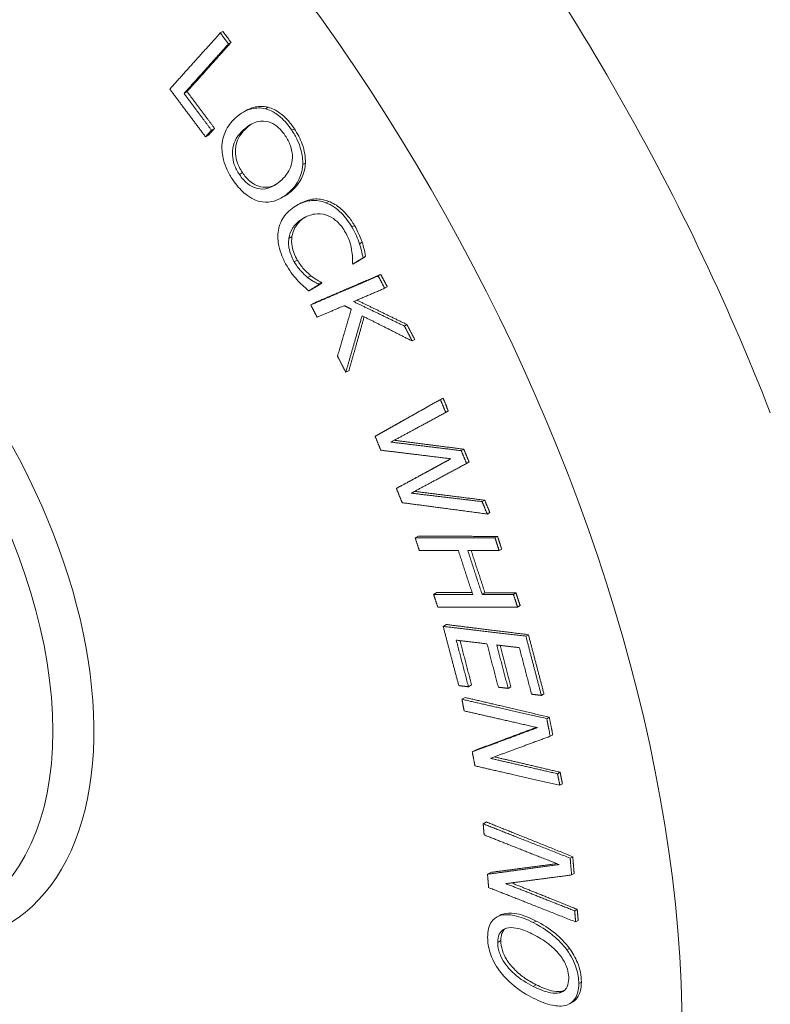
# Paper-space layout 'Layout1' of a CAD drawing. Units: inches. Extents: x 1 to 17.4, y 0.6 to 11.
# Drawn here: x 15 to 15.3, y 6.2 to 6.6 of the extents above; entities that cross this region are included whole.
import ezdxf

# ---------------------------------------------------------------- set-up
doc = ezdxf.new("R2010")
doc.units = ezdxf.units.IN
doc.header["$MEASUREMENT"] = 0
doc.layers.add('Viewport3ForCustomObjects_0', color=7, linetype='Continuous')
doc.layers.add('Visible (ANSI)', color=7, linetype='Continuous', lineweight=18)
doc.layers.add('Visible Narrow (ANSI)', color=7, linetype='Continuous', lineweight=18)

# ---------------------------------------------------------------- blocks, each defined once
blk = doc.blocks.new('CustomObjectsInViewport3_0')
at = {"layer": 'Visible (ANSI)'}
for p, q in [((-10003.8316, -10003.6046), (-10003.8281, -10003.6025)), ((-10003.8203, -10003.6197), (-10003.8168, -10003.6177)), ((-10003.8816, -10003.688), (-10003.8773, -10003.6855)), ((-10003.8, -10003.7138), (-10003.7961, -10003.7116)), ((-10003.7693, -10003.7091), (-10003.7657, -10003.707)), ((-10003.852, -10003.7477), (-10003.8476, -10003.7452)), ((-10003.8438, -10003.7386), (-10003.8395, -10003.7361)), ((-10003.718, -10003.7859), (-10003.7144, -10003.7838)), ((-10003.7471, -10003.8317), (-10003.743, -10003.8293)), ((-10003.7265, -10003.8423), (-10003.7225, -10003.84)), ((-10003.6397, -10003.895), (-10003.6362, -10003.8929)), ((-10003.6488, -10003.923), (-10003.6451, -10003.9208)), ((-10003.635, -10003.9145), (-10003.6314, -10003.9125)), ((-10003.7113, -10003.9414), (-10003.707, -10003.939)), ((-10003.6966, -10003.9504), (-10003.6924, -10003.948)), ((-10003.614, -10003.9393), (-10003.6105, -10003.9372)), ((-10003.7095, -10003.9599), (-10003.7052, -10003.9574)), ((-10003.6959, -10003.9516), (-10003.6917, -10003.9492)), ((-10003.6052, -10003.9563), (-10003.6016, -10003.9542)), ((-10003.707, -10003.9793), (-10003.7027, -10003.9768)), ((-10003.578, -10004.0084), (-10003.5745, -10004.0063)), ((-10003.5673, -10004.0289), (-10003.5637, -10004.0269)), ((-10003.6587, -10004.072), (-10003.6543, -10004.0695)), ((-10003.5283, -10004.1096), (-10003.5247, -10004.1075)), ((-10003.521, -10004.1274), (-10003.5175, -10004.1253)), ((-10003.6183, -10004.1603), (-10003.6139, -10004.1578)), ((-10003.4996, -10004.18), (-10003.4961, -10004.178)), ((-10003.4924, -10004.1977), (-10003.4889, -10004.1956)), ((-10003.589, -10004.2321), (-10003.5846, -10004.2296)), ((-10003.4709, -10004.2502), (-10003.4673, -10004.2482)), ((-10003.4639, -10004.2673), (-10003.4603, -10004.2653)), ((-10003.5631, -10004.3002), (-10003.5587, -10004.2977)), ((-10003.4531, -10004.3002), (-10003.4496, -10004.2982)), ((-10003.4475, -10004.3177), (-10003.4439, -10004.3157)), ((-10003.5377, -10004.378), (-10003.5333, -10004.3754)), ((-10003.4709, -10004.378), (-10003.467, -10004.3757)), ((-10003.4278, -10004.378), (-10003.4243, -10004.3759)), ((-10003.4221, -10004.3954), (-10003.4185, -10004.3934)), ((-10003.5245, -10004.4221), (-10003.5201, -10004.4195)), ((-10003.4106, -10004.4355), (-10003.4071, -10004.4335)), ((-10003.4897, -10004.5052), (-10003.4854, -10004.5027)), ((-10003.4351, -10004.5074), (-10003.4312, -10004.5052)), ((-10003.3893, -10004.5171), (-10003.3857, -10004.515)), ((-10003.4987, -10004.5225), (-10003.4943, -10004.52)), ((-10003.3818, -10004.5492), (-10003.3783, -10004.5472)), ((-10003.3771, -10004.5734), (-10003.3736, -10004.5714)), ((-10003.4845, -10004.595), (-10003.4801, -10004.5925)), ((-10003.367, -10004.625), (-10003.3634, -10004.623)), ((-10003.3638, -10004.641), (-10003.3603, -10004.6389)), ((-10003.4694, -10004.694), (-10003.465, -10004.6915)), ((-10003.3496, -10004.7413), (-10003.346, -10004.7393)), ((-10003.4635, -10004.7635), (-10003.4591, -10004.7609)), ((-10003.3476, -10004.7645), (-10003.3441, -10004.7624)), ((-10003.3434, -10004.8139), (-10003.3399, -10004.8118)), ((-10003.451, -10004.8226), (-10003.4467, -10004.8201)), ((-10003.3421, -10004.8291), (-10003.3385, -10004.8271)), ((-10003.354, -10004.8678), (-10003.3504, -10004.8657)), ((-10003.3503, -10004.9419), (-10003.3467, -10004.9398))]:
    blk.add_line(p, q, dxfattribs=at)
at = {"layer": 'Visible (ANSI)', "extrusion": (0, 0, -1)}
for centre, major_axis, start_param, end_param in [((-10003.7675, -10003.9513), (0.9651, -1.6716), 3.926991, 5.497787), ((-10004.4477, -10004.344), (0.2725, -0.472), 3.926991, 10.210176), ((-10004.4194, -10004.3277), (-0.2925, 0.5066), 5.497787, 10.210176)]:
    blk.add_ellipse(centre, major_axis=major_axis, ratio=0.57735, start_param=start_param, end_param=end_param, dxfattribs=at)
at = {"layer": 'Visible (ANSI)'}
for centre in [(-10003.7744, -10003.9552), (-10004.2611, -10004.2362)]:
    blk.add_ellipse(centre, major_axis=(-0.97, 1.6801), ratio=0.57735, start_param=4.451715, end_param=4.973063, dxfattribs=at)
for points, knots in [([(-10003.5202, -10006.0058), (-10003.6592, -10006.0185), (-10003.7998, -10006.0021), (-10004.0999, -10005.918), (-10004.2585, -10005.8411), (-10004.5718, -10005.6334), (-10004.7255, -10005.4988), (-10005.0056, -10005.1913), (-10005.1322, -10005.0187), (-10005.3479, -10004.6527), (-10005.4374, -10004.4595), (-10005.5715, -10004.0672), (-10005.616, -10003.8681), (-10005.6516, -10003.4791), (-10005.6424, -10003.2891), (-10005.5651, -10002.9666), (-10005.5075, -10002.8295), (-10005.4232, -10002.7099)], [5.758461, 5.758461, 5.758461, 5.758461, 6.031335, 6.031335, 6.357197, 6.357197, 6.706443, 6.706443, 7.052944, 7.052944, 7.396861, 7.396861, 7.742936, 7.742936, 8.092429, 8.092429, 8.378706, 8.378706, 8.378706, 8.378706]), ([(-10003.8089, -10003.7201), (-10003.7999, -10003.7126), (-10003.7927, -10003.7101), (-10003.7824, -10003.7077), (-10003.7761, -10003.7075), (-10003.7693, -10003.7091)], [-0.1256096, -0.1256096, -0.1256096, -0.1256096, -0.0714744, -0.0714744, 0, 0, 0, 0]), ([(-10003.7961, -10003.7116), (-10003.7927, -10003.7096), (-10003.7892, -10003.7081), (-10003.78, -10003.7057), (-10003.7733, -10003.7051), (-10003.7657, -10003.707)], [0.043487, 0.043487, 0.043487, 0.043487, 0.0900796, 0.0900796, 0.1572946, 0.1572946, 0.1572946, 0.1572946]), ([(-10003.7693, -10003.7091), (-10003.7658, -10003.71), (-10003.7623, -10003.7114), (-10003.7553, -10003.7154), (-10003.7518, -10003.7178), (-10003.7428, -10003.7257), (-10003.7377, -10003.7318), (-10003.7332, -10003.7386)], [-0.1353014, -0.1353014, -0.1353014, -0.1353014, -0.098637, -0.098637, -0.0627, -0.0627, 0, 0, 0, 0]), ([(-10003.7657, -10003.707), (-10003.7603, -10003.7084), (-10003.7548, -10003.7111), (-10003.7458, -10003.7177), (-10003.7424, -10003.7208), (-10003.7357, -10003.7281), (-10003.7326, -10003.7322), (-10003.7296, -10003.7366)], [0, 0, 0, 0, 0.0576834, 0.0576834, 0.0956078, 0.0956078, 0.1355307, 0.1355307, 0.1355307, 0.1355307]), ([(-10003.8293, -10003.7597), (-10003.8288, -10003.7507), (-10003.8262, -10003.7435), (-10003.8198, -10003.7309), (-10003.8146, -10003.725), (-10003.8089, -10003.7201)], [-0.1545915, -0.1545915, -0.1545915, -0.1545915, -0.0901706, -0.0901706, 0, 0, 0, 0]), ([(-10003.7679, -10003.7265), (-10003.774, -10003.7253), (-10003.7793, -10003.7265), (-10003.7883, -10003.7295), (-10003.7934, -10003.7328), (-10003.7979, -10003.7366)], [-0.1144588, -0.1144588, -0.1144588, -0.1144588, -0.0708136, -0.0708136, 0, 0, 0, 0]), ([(-10003.7421, -10003.7462), (-10003.7443, -10003.743), (-10003.7466, -10003.74), (-10003.7521, -10003.7342), (-10003.7547, -10003.7323), (-10003.7603, -10003.7286), (-10003.7642, -10003.7272), (-10003.7679, -10003.7265)], [-0.07619092, -0.07619092, -0.07619092, -0.07619092, -0.05934751, -0.05934751, -0.03968493, -0.03968493, 0, 0, 0, 0]), ([(-10003.7979, -10003.7366), (-10003.8016, -10003.7396), (-10003.805, -10003.7432), (-10003.8103, -10003.7509), (-10003.8123, -10003.7549), (-10003.815, -10003.7647), (-10003.8151, -10003.7695), (-10003.8146, -10003.7774), (-10003.8138, -10003.7816), (-10003.8106, -10003.7907), (-10003.8082, -10003.7953), (-10003.8053, -10003.7996)], [-0.1695053, -0.1695053, -0.1695053, -0.1695053, -0.1358472, -0.1358472, -0.1077111, -0.1077111, -0.0751007, -0.0751007, -0.0395704, -0.0395704, 0, 0, 0, 0]), ([(-10003.794, -10003.7343), (-10003.7994, -10003.7389), (-10003.8046, -10003.7448), (-10003.8102, -10003.7583), (-10003.8108, -10003.7636), (-10003.8107, -10003.7723), (-10003.8101, -10003.7768), (-10003.8078, -10003.7841), (-10003.8068, -10003.7867), (-10003.8042, -10003.792), (-10003.8027, -10003.7946), (-10003.801, -10003.7971)], [0, 0, 0, 0, 0.0866561, 0.0866561, 0.1557074, 0.1557074, 0.2242887, 0.2242887, 0.2633015, 0.2633015, 0.3043489, 0.3043489, 0.3043489, 0.3043489]), ([(-10003.7332, -10003.7386), (-10003.7303, -10003.743), (-10003.7277, -10003.7475), (-10003.7234, -10003.7567), (-10003.7217, -10003.7611), (-10003.7186, -10003.7728), (-10003.7177, -10003.7795), (-10003.718, -10003.7859)], [-0.1355597, -0.1355597, -0.1355597, -0.1355597, -0.0961321, -0.0961321, -0.0585056, -0.0585056, 0, 0, 0, 0]), ([(-10003.7296, -10003.7366), (-10003.7252, -10003.7433), (-10003.7214, -10003.7504), (-10003.7172, -10003.7623), (-10003.716, -10003.7668), (-10003.7145, -10003.7756), (-10003.7142, -10003.7798), (-10003.7144, -10003.7838)], [0, 0, 0, 0, 0.0617643, 0.0617643, 0.0983487, 0.0983487, 0.1349663, 0.1349663, 0.1349663, 0.1349663]), ([(-10003.7325, -10003.7795), (-10003.7321, -10003.7765), (-10003.7322, -10003.7733), (-10003.7329, -10003.7676), (-10003.7335, -10003.7643), (-10003.7367, -10003.7553), (-10003.7392, -10003.7506), (-10003.7421, -10003.7462)], [-0.1228241, -0.1228241, -0.1228241, -0.1228241, -0.0745247, -0.0745247, -0.0408345, -0.0408345, 0, 0, 0, 0]), ([(-10003.8143, -10003.8071), (-10003.8172, -10003.8027), (-10003.8199, -10003.7981), (-10003.8242, -10003.7887), (-10003.8259, -10003.7842), (-10003.829, -10003.7726), (-10003.8296, -10003.766), (-10003.8293, -10003.7597)], [-0.1359249, -0.1359249, -0.1359249, -0.1359249, -0.0954927, -0.0954927, -0.0573894, -0.0573894, 0, 0, 0, 0]), ([(-10003.7494, -10003.8091), (-10003.7425, -10003.8033), (-10003.7388, -10003.7977), (-10003.7345, -10003.789), (-10003.733, -10003.7845), (-10003.7325, -10003.7795)], [-0.1053207, -0.1053207, -0.1053207, -0.1053207, -0.0473996, -0.0473996, 0, 0, 0, 0]), ([(-10003.718, -10003.7859), (-10003.7185, -10003.7954), (-10003.7214, -10003.8026), (-10003.7274, -10003.8147), (-10003.7327, -10003.8207), (-10003.7384, -10003.8255)], [-0.1470476, -0.1470476, -0.1470476, -0.1470476, -0.0905339, -0.0905339, 0, 0, 0, 0]), ([(-10003.7144, -10003.7838), (-10003.7147, -10003.7909), (-10003.7164, -10003.7972), (-10003.7213, -10003.8084), (-10003.7257, -10003.8158), (-10003.7345, -10003.8233)], [0, 0, 0, 0, 0.0654262, 0.0654262, 0.1322788, 0.1322788, 0.1322788, 0.1322788]), ([(-10003.8053, -10003.7996), (-10003.8036, -10003.8021), (-10003.8018, -10003.8045), (-10003.798, -10003.8087), (-10003.7961, -10003.8106), (-10003.7904, -10003.815), (-10003.7868, -10003.817), (-10003.7796, -10003.8193), (-10003.7748, -10003.8203), (-10003.7616, -10003.8179), (-10003.755, -10003.8138), (-10003.7494, -10003.8091)], [-0.3148711, -0.3148711, -0.3148711, -0.3148711, -0.2710503, -0.2710503, -0.2295014, -0.2295014, -0.1571502, -0.1571502, -0.0871722, -0.0871722, 0, 0, 0, 0]), ([(-10003.801, -10003.7971), (-10003.7981, -10003.8014), (-10003.7949, -10003.8053), (-10003.788, -10003.8113), (-10003.7846, -10003.8134), (-10003.7781, -10003.8162), (-10003.774, -10003.8173), (-10003.765, -10003.8172), (-10003.761, -10003.8161), (-10003.7568, -10003.8143), (-10003.7561, -10003.8139), (-10003.7554, -10003.8136)], [0, 0, 0, 0, 0.0398182, 0.0398182, 0.075343, 0.075343, 0.1078212, 0.1078212, 0.1362292, 0.1362292, 0.1414842, 0.1414842, 0.1414842, 0.1414842]), ([(-10003.778, -10003.8366), (-10003.7815, -10003.8357), (-10003.785, -10003.8343), (-10003.7928, -10003.83), (-10003.7961, -10003.8274), (-10003.8044, -10003.8202), (-10003.8096, -10003.814), (-10003.8143, -10003.8071)], [-0.1146187, -0.1146187, -0.1146187, -0.1146187, -0.0911198, -0.0911198, -0.0637659, -0.0637659, 0, 0, 0, 0]), ([(-10003.7384, -10003.8255), (-10003.7437, -10003.83), (-10003.7513, -10003.8351), (-10003.7663, -10003.8381), (-10003.772, -10003.8381), (-10003.778, -10003.8366)], [-0.1793227, -0.1793227, -0.1793227, -0.1793227, -0.0630328, -0.0630328, 0, 0, 0, 0]), ([(-10003.7279, -10003.8431), (-10003.718, -10003.8371), (-10003.7104, -10003.8359), (-10003.6996, -10003.8351), (-10003.6929, -10003.836), (-10003.686, -10003.8387)], [-0.1239304, -0.1239304, -0.1239304, -0.1239304, -0.0722217, -0.0722217, 0, 0, 0, 0]), ([(-10003.7225, -10003.84), (-10003.7167, -10003.8367), (-10003.71, -10003.8341), (-10003.6971, -10003.833), (-10003.6901, -10003.8336), (-10003.6823, -10003.8366)], [0.006433, 0.006433, 0.006433, 0.006433, 0.0889333, 0.0889333, 0.1560227, 0.1560227, 0.1560227, 0.1560227]), ([(-10003.686, -10003.8387), (-10003.6823, -10003.8401), (-10003.6786, -10003.842), (-10003.6715, -10003.8467), (-10003.668, -10003.8496), (-10003.6593, -10003.8583), (-10003.6545, -10003.8648), (-10003.6504, -10003.8718)], [-0.1367379, -0.1367379, -0.1367379, -0.1367379, -0.0990957, -0.0990957, -0.0622901, -0.0622901, 0, 0, 0, 0]), ([(-10003.6823, -10003.8366), (-10003.6766, -10003.8388), (-10003.671, -10003.8421), (-10003.662, -10003.8498), (-10003.6588, -10003.8531), (-10003.6524, -10003.8609), (-10003.6495, -10003.8653), (-10003.6468, -10003.8698)], [0, 0, 0, 0, 0.0594462, 0.0594462, 0.0972956, 0.0972956, 0.1370735, 0.1370735, 0.1370735, 0.1370735]), ([(-10003.7519, -10003.879), (-10003.7515, -10003.8753), (-10003.7507, -10003.8718), (-10003.748, -10003.8644), (-10003.7462, -10003.8611), (-10003.7403, -10003.8522), (-10003.7343, -10003.8471), (-10003.7279, -10003.8431)], [-0.1448856, -0.1448856, -0.1448856, -0.1448856, -0.1213904, -0.1213904, -0.0911771, -0.0911771, 0, 0, 0, 0]), ([(-10003.6853, -10003.8555), (-10003.6914, -10003.8534), (-10003.697, -10003.8535), (-10003.7073, -10003.8549), (-10003.7128, -10003.8572), (-10003.7178, -10003.8603)], [-0.120453, -0.120453, -0.120453, -0.120453, -0.0710275, -0.0710275, 0, 0, 0, 0]), ([(-10003.7178, -10003.8603), (-10003.7262, -10003.8653), (-10003.73, -10003.8704), (-10003.7344, -10003.8777), (-10003.7363, -10003.8823), (-10003.7371, -10003.8876)], [-0.09575832, -0.09575832, -0.09575832, -0.09575832, -0.05198935, -0.05198935, 0, 0, 0, 0]), ([(-10003.7147, -10003.8585), (-10003.7194, -10003.8615), (-10003.7239, -10003.8653), (-10003.7284, -10003.8721), (-10003.7317, -10003.8773), (-10003.7329, -10003.8852)], [0.00417588, 0.00417588, 0.00417588, 0.00417588, 0.07146676, 0.07146676, 0.09706181, 0.09706181, 0.09706181, 0.09706181]), ([(-10003.6603, -10003.8775), (-10003.662, -10003.8747), (-10003.6638, -10003.872), (-10003.6683, -10003.8666), (-10003.6707, -10003.8644), (-10003.6768, -10003.8594), (-10003.681, -10003.857), (-10003.6853, -10003.8555)], [-0.08405288, -0.08405288, -0.08405288, -0.08405288, -0.06565001, -0.06565001, -0.04440179, -0.04440179, 0, 0, 0, 0]), ([(-10003.7397, -10003.9259), (-10003.7424, -10003.9214), (-10003.7447, -10003.9167), (-10003.7485, -10003.9073), (-10003.75, -10003.9027), (-10003.7524, -10003.8913), (-10003.7526, -10003.885), (-10003.7519, -10003.879)], [-0.1348462, -0.1348462, -0.1348462, -0.1348462, -0.0947166, -0.0947166, -0.0565452, -0.0565452, 0, 0, 0, 0]), ([(-10003.6507, -10003.9033), (-10003.6516, -10003.8974), (-10003.6532, -10003.8927), (-10003.6554, -10003.8866), (-10003.6577, -10003.8819), (-10003.6603, -10003.8775)], [-0.05117518, -0.05117518, -0.05117518, -0.05117518, -0.03843421, -0.03843421, 0, 0, 0, 0]), ([(-10003.6504, -10003.8718), (-10003.6468, -10003.8778), (-10003.6449, -10003.8821), (-10003.6425, -10003.8876), (-10003.641, -10003.8913), (-10003.6397, -10003.895)], [-0.04611917, -0.04611917, -0.04611917, -0.04611917, -0.03049468, -0.03049468, 0, 0, 0, 0]), ([(-10003.6468, -10003.8698), (-10003.6445, -10003.8737), (-10003.6424, -10003.8778), (-10003.6398, -10003.8836), (-10003.6379, -10003.8878), (-10003.6362, -10003.8929)], [0, 0, 0, 0, 0.03469893, 0.03469893, 0.04869515, 0.04869515, 0.04869515, 0.04869515]), ([(-10003.7371, -10003.8876), (-10003.7376, -10003.8904), (-10003.7377, -10003.8934), (-10003.7373, -10003.8987), (-10003.7369, -10003.9019), (-10003.7344, -10003.9108), (-10003.7324, -10003.9154), (-10003.7298, -10003.9199)], [-0.1272638, -0.1272638, -0.1272638, -0.1272638, -0.0738193, -0.0738193, -0.039518, -0.039518, 0, 0, 0, 0]), ([(-10003.7329, -10003.8852), (-10003.7335, -10003.8894), (-10003.7335, -10003.8939), (-10003.732, -10003.9018), (-10003.7311, -10003.9051), (-10003.7287, -10003.9114), (-10003.7272, -10003.9144), (-10003.7255, -10003.9174)], [0, 0, 0, 0, 0.04093094, 0.04093094, 0.0670291, 0.0670291, 0.09318626, 0.09318626, 0.09318626, 0.09318626]), ([(-10003.6362, -10003.8929), (-10003.6352, -10003.8961), (-10003.6343, -10003.8993), (-10003.6331, -10003.9043), (-10003.6323, -10003.9078), (-10003.6314, -10003.9125)], [0, 0, 0, 0, 0.02631844, 0.02631844, 0.04211714, 0.04211714, 0.04211714, 0.04211714]), ([(-10003.6496, -10003.9216), (-10003.6495, -10003.9191), (-10003.6495, -10003.9166), (-10003.6496, -10003.9106), (-10003.6501, -10003.9069), (-10003.6507, -10003.9033)], [-0.0531638, -0.0531638, -0.0531638, -0.0531638, -0.03033256, -0.03033256, 0, 0, 0, 0]), ([(-10003.6397, -10003.895), (-10003.6384, -10003.8992), (-10003.6375, -10003.9027), (-10003.6363, -10003.9079), (-10003.6356, -10003.9112), (-10003.635, -10003.9145)], [-0.04262048, -0.04262048, -0.04262048, -0.04262048, -0.0279507, -0.0279507, 0, 0, 0, 0]), ([(-10003.7298, -10003.9199), (-10003.7257, -10003.9268), (-10003.7222, -10003.9308), (-10003.7177, -10003.9357), (-10003.7146, -10003.9388), (-10003.7113, -10003.9414)], [-0.05245415, -0.05245415, -0.05245415, -0.05245415, -0.03522675, -0.03522675, 0, 0, 0, 0]), ([(-10003.7255, -10003.9174), (-10003.7228, -10003.9219), (-10003.7198, -10003.9261), (-10003.7152, -10003.9313), (-10003.7116, -10003.9353), (-10003.707, -10003.939)], [0, 0, 0, 0, 0.03977408, 0.03977408, 0.05474867, 0.05474867, 0.05474867, 0.05474867]), ([(-10003.7242, -10003.9464), (-10003.7269, -10003.9436), (-10003.7295, -10003.9407), (-10003.7345, -10003.9343), (-10003.7372, -10003.9301), (-10003.7397, -10003.9259)], [-0.07227827, -0.07227827, -0.07227827, -0.07227827, -0.03683582, -0.03683582, 0, 0, 0, 0]), ([(-10003.7095, -10003.9599), (-10003.7119, -10003.9579), (-10003.7143, -10003.9558), (-10003.7192, -10003.9516), (-10003.7218, -10003.949), (-10003.7242, -10003.9464)], [-0.05314813, -0.05314813, -0.05314813, -0.05314813, -0.02749231, -0.02749231, 0, 0, 0, 0]), ([(-10003.7113, -10003.9414), (-10003.7068, -10003.9448), (-10003.704, -10003.9465), (-10003.7009, -10003.9482), (-10003.6986, -10003.9495), (-10003.6966, -10003.9504)], [-0.03153011, -0.03153011, -0.03153011, -0.03153011, -0.02037774, -0.02037774, 0, 0, 0, 0]), ([(-10003.707, -10003.939), (-10003.7043, -10003.9411), (-10003.7015, -10003.943), (-10003.6979, -10003.9451), (-10003.6949, -10003.9468), (-10003.6924, -10003.948)], [0, 0, 0, 0, 0.02897887, 0.02897887, 0.03709473, 0.03709473, 0.03709473, 0.03709473]), ([(-10003.4426, -10004.8183), (-10003.4376, -10004.8166), (-10003.432, -10004.8165), (-10003.4186, -10004.8185), (-10003.4092, -10004.8213), (-10003.3965, -10004.8279)], [0, 0, 0, 0, 0.063726, 0.063726, 0.1435163, 0.1435163, 0.1435163, 0.1435163]), ([(-10003.4633, -10004.8504), (-10003.4633, -10004.846), (-10003.4629, -10004.8419), (-10003.461, -10004.8346), (-10003.4597, -10004.8315), (-10003.455, -10004.8249), (-10003.4513, -10004.8223), (-10003.4469, -10004.8207)], [-0.1359249, -0.1359249, -0.1359249, -0.1359249, -0.0954927, -0.0954927, -0.0573894, -0.0573894, 0, 0, 0, 0]), ([(-10003.4469, -10004.8207), (-10003.4404, -10004.8186), (-10003.4331, -10004.8191), (-10003.4184, -10004.822), (-10003.4093, -10004.8256), (-10003.4005, -10004.8301)], [-0.1545915, -0.1545915, -0.1545915, -0.1545915, -0.0901706, -0.0901706, 0, 0, 0, 0]), ([(-10003.4005, -10004.8301), (-10003.3866, -10004.8372), (-10003.3779, -10004.8439), (-10003.3661, -10004.8538), (-10003.3597, -10004.8603), (-10003.354, -10004.8678)], [-0.1256096, -0.1256096, -0.1256096, -0.1256096, -0.0714744, -0.0714744, 0, 0, 0, 0]), ([(-10003.3965, -10004.8279), (-10003.3877, -10004.8324), (-10003.3785, -10004.8381), (-10003.3637, -10004.8504), (-10003.3567, -10004.8572), (-10003.3504, -10004.8657)], [0, 0, 0, 0, 0.0900796, 0.0900796, 0.1572946, 0.1572946, 0.1572946, 0.1572946]), ([(-10003.4005, -10004.8464), (-10003.4061, -10004.8435), (-10003.4119, -10004.841), (-10003.4222, -10004.8378), (-10003.4268, -10004.8369), (-10003.436, -10004.837), (-10003.4393, -10004.8383), (-10003.444, -10004.8412), (-10003.4459, -10004.8433), (-10003.4488, -10004.8493), (-10003.4494, -10004.8531), (-10003.4494, -10004.8574)], [-0.1695053, -0.1695053, -0.1695053, -0.1695053, -0.1358472, -0.1358472, -0.1077111, -0.1077111, -0.0751007, -0.0751007, -0.0395704, -0.0395704, 0, 0, 0, 0]), ([(-10003.4389, -10004.8384), (-10003.4403, -10004.8395), (-10003.4414, -10004.8408), (-10003.4433, -10004.844), (-10003.4439, -10004.8459), (-10003.4449, -10004.8501), (-10003.4451, -10004.8524), (-10003.4451, -10004.8549)], [0.185998, 0.185998, 0.185998, 0.185998, 0.2242887, 0.2242887, 0.2633015, 0.2633015, 0.3043489, 0.3043489, 0.3043489, 0.3043489]), ([(-10003.4468, -10004.8966), (-10003.4497, -10004.8926), (-10003.4523, -10004.8886), (-10003.4572, -10004.8793), (-10003.4587, -10004.8751), (-10003.4622, -10004.8644), (-10003.4633, -10004.8572), (-10003.4633, -10004.8504)], [-0.1146187, -0.1146187, -0.1146187, -0.1146187, -0.0911198, -0.0911198, -0.0637659, -0.0637659, 0, 0, 0, 0]), ([(-10003.4494, -10004.8574), (-10003.4494, -10004.8599), (-10003.4492, -10004.8624), (-10003.4483, -10004.8676), (-10003.4476, -10004.8702), (-10003.4449, -10004.8773), (-10003.4426, -10004.8816), (-10003.4371, -10004.8898), (-10003.433, -10004.895), (-10003.4183, -10004.908), (-10003.4091, -10004.9136), (-10003.4005, -10004.9179)], [-0.3148711, -0.3148711, -0.3148711, -0.3148711, -0.2710503, -0.2710503, -0.2295014, -0.2295014, -0.1571502, -0.1571502, -0.0871722, -0.0871722, 0, 0, 0, 0]), ([(-10003.4451, -10004.8549), (-10003.4451, -10004.8592), (-10003.4445, -10004.8637), (-10003.4416, -10004.8726), (-10003.4397, -10004.8767), (-10003.4351, -10004.8843), (-10003.4318, -10004.8889), (-10003.4227, -10004.8983), (-10003.4181, -10004.9021), (-10003.4079, -10004.9094), (-10003.4021, -10004.9128), (-10003.3965, -10004.9156)], [0, 0, 0, 0, 0.0398182, 0.0398182, 0.075343, 0.075343, 0.1078212, 0.1078212, 0.1362292, 0.1362292, 0.1702877, 0.1702877, 0.1702877, 0.1702877]), ([(-10003.3641, -10004.8745), (-10003.3694, -10004.8678), (-10003.3754, -10004.8627), (-10003.3863, -10004.8542), (-10003.3935, -10004.8499), (-10003.4005, -10004.8464)], [-0.1144588, -0.1144588, -0.1144588, -0.1144588, -0.0708136, -0.0708136, 0, 0, 0, 0]), ([(-10003.354, -10004.8678), (-10003.3512, -10004.8717), (-10003.3486, -10004.8758), (-10003.3442, -10004.8842), (-10003.3425, -10004.8885), (-10003.3387, -10004.9002), (-10003.3378, -10004.9073), (-10003.3377, -10004.914)], [-0.1353014, -0.1353014, -0.1353014, -0.1353014, -0.098637, -0.098637, -0.0627, -0.0627, 0, 0, 0, 0]), ([(-10003.3504, -10004.8657), (-10003.346, -10004.8718), (-10003.3423, -10004.8783), (-10003.3378, -10004.8896), (-10003.3364, -10004.894), (-10003.3346, -10004.9031), (-10003.3342, -10004.9076), (-10003.3342, -10004.9119)], [0, 0, 0, 0, 0.0576834, 0.0576834, 0.0956078, 0.0956078, 0.1355307, 0.1355307, 0.1355307, 0.1355307]), ([(-10003.3516, -10004.907), (-10003.3516, -10004.9038), (-10003.3519, -10004.9005), (-10003.3536, -10004.8931), (-10003.3548, -10004.8899), (-10003.358, -10004.8829), (-10003.3609, -10004.8785), (-10003.3641, -10004.8745)], [-0.07619092, -0.07619092, -0.07619092, -0.07619092, -0.05934751, -0.05934751, -0.03968493, -0.03968493, 0, 0, 0, 0]), ([(-10003.4004, -10004.9341), (-10003.4086, -10004.93), (-10003.4195, -10004.9236), (-10003.4363, -10004.909), (-10003.4419, -10004.9032), (-10003.4468, -10004.8966)], [-0.1793227, -0.1793227, -0.1793227, -0.1793227, -0.0630328, -0.0630328, 0, 0, 0, 0]), ([(-10003.3641, -10004.9268), (-10003.3618, -10004.9262), (-10003.3597, -10004.9253), (-10003.3566, -10004.9228), (-10003.3551, -10004.9212), (-10003.3523, -10004.9153), (-10003.3516, -10004.9113), (-10003.3516, -10004.907)], [-0.1228241, -0.1228241, -0.1228241, -0.1228241, -0.0745247, -0.0745247, -0.0408345, -0.0408345, 0, 0, 0, 0]), ([(-10003.4005, -10004.9179), (-10003.3898, -10004.9234), (-10003.3823, -10004.9256), (-10003.3724, -10004.9275), (-10003.3679, -10004.9277), (-10003.3641, -10004.9268)], [-0.1053207, -0.1053207, -0.1053207, -0.1053207, -0.0473996, -0.0473996, 0, 0, 0, 0]), ([(-10003.3965, -10004.9156), (-10003.3895, -10004.9192), (-10003.3823, -10004.9223), (-10003.3713, -10004.9249), (-10003.3655, -10004.9259), (-10003.3604, -10004.9246)], [0, 0, 0, 0, 0.0712235, 0.0712235, 0.1156083, 0.1156083, 0.1156083, 0.1156083]), ([(-10003.3377, -10004.914), (-10003.3377, -10004.9182), (-10003.3382, -10004.9223), (-10003.34, -10004.9294), (-10003.3413, -10004.9325), (-10003.3459, -10004.9392), (-10003.3495, -10004.942), (-10003.354, -10004.9436)], [-0.1355597, -0.1355597, -0.1355597, -0.1355597, -0.0961321, -0.0961321, -0.0585056, -0.0585056, 0, 0, 0, 0]), ([(-10003.3342, -10004.9119), (-10003.3342, -10004.9186), (-10003.3352, -10004.9245), (-10003.3389, -10004.9324), (-10003.3407, -10004.9349), (-10003.344, -10004.9381), (-10003.3453, -10004.939), (-10003.3467, -10004.9398)], [0, 0, 0, 0, 0.0617643, 0.0617643, 0.0983487, 0.0983487, 0.1183128, 0.1183128, 0.1183128, 0.1183128]), ([(-10003.354, -10004.9436), (-10003.3608, -10004.9458), (-10003.3684, -10004.945), (-10003.3823, -10004.9423), (-10003.3915, -10004.9386), (-10003.4004, -10004.9341)], [-0.1470476, -0.1470476, -0.1470476, -0.1470476, -0.0905339, -0.0905339, 0, 0, 0, 0])]:
    blk.add_open_spline(points, degree=3, knots=knots, dxfattribs=at)
for points, weights in [([(-10003.9012, -10003.682), (-10003.8684, -10003.6455), (-10003.8316, -10003.6046)], [1.11804454625, 1.05910576395, 1]), ([(-10003.8316, -10003.6046), (-10003.826, -10003.6122), (-10003.8203, -10003.6197)], [1.00289199778, 1.00296788037, 1.00300162547]), ([(-10003.8281, -10003.6025), (-10003.8224, -10003.6101), (-10003.8168, -10003.6177)], [1.00289199778, 1.00296788037, 1.00300162547]), ([(-10003.8203, -10003.6197), (-10003.8525, -10003.6556), (-10003.8816, -10003.688)], [1, 1.05210432216, 1.10415168727]), ([(-10003.8168, -10003.6177), (-10003.8486, -10003.6533), (-10003.8773, -10003.6855)], [1, 1.05210432216, 1.10415168727]), ([(-10003.852, -10003.7477), (-10003.8766, -10003.7149), (-10003.9012, -10003.682)], [1.014215211, 1.01480481394, 1.01438629013]), ([(-10003.8816, -10003.688), (-10003.8627, -10003.7133), (-10003.8438, -10003.7386)], [1.01107061684, 1.01120933968, 1.01076988875]), ([(-10003.8773, -10003.6855), (-10003.8584, -10003.7108), (-10003.8395, -10003.7361)], [1.01107061684, 1.01120933968, 1.01076988875]), ([(-10003.8438, -10003.7386), (-10003.8479, -10003.7432), (-10003.852, -10003.7477)], [1, 1.00690813566, 1.0138126722]), ([(-10003.8395, -10003.7361), (-10003.8436, -10003.7407), (-10003.8476, -10003.7452)], [1, 1.00690813566, 1.0138126722]), ([(-10003.6488, -10003.923), (-10003.6492, -10003.9223), (-10003.6496, -10003.9216)], [1.000258915, 1.00026939597, 1.00027958702]), ([(-10003.635, -10003.9145), (-10003.642, -10003.9188), (-10003.6488, -10003.923)], [1, 1.00854839834, 1.01709098807]), ([(-10003.6314, -10003.9125), (-10003.6383, -10003.9167), (-10003.6451, -10003.9208)], [1, 1.00854839834, 1.01709098807]), ([(-10003.707, -10003.9793), (-10003.6632, -10003.9604), (-10003.614, -10003.9393)], [1.11722659703, 1.05871765904, 1]), ([(-10003.7027, -10003.9768), (-10003.6592, -10003.9581), (-10003.6105, -10003.9372)], [1.11722659703, 1.05871765904, 1]), ([(-10003.6924, -10003.948), (-10003.692, -10003.9486), (-10003.6917, -10003.9492)], [1.00027344418, 1.00026283631, 1.00025195249]), ([(-10003.614, -10003.9393), (-10003.6096, -10003.9478), (-10003.6052, -10003.9563)], [1.0031307346, 1.00322626961, 1.00327966893]), ([(-10003.6105, -10003.9372), (-10003.6061, -10003.9457), (-10003.6016, -10003.9542)], [1.0031307346, 1.00322626961, 1.00327966893]), ([(-10003.6959, -10003.9516), (-10003.7028, -10003.9558), (-10003.7095, -10003.9599)], [1, 1.00914837836, 1.01828952657]), ([(-10003.6917, -10003.9492), (-10003.6985, -10003.9533), (-10003.7052, -10003.9574)], [1, 1.00914837836, 1.01828952657]), ([(-10003.6966, -10003.9504), (-10003.6962, -10003.951), (-10003.6959, -10003.9516)], [1.00027344418, 1.00026283631, 1.00025195249]), ([(-10003.6052, -10003.9563), (-10003.6271, -10003.9657), (-10003.6479, -10003.9747)], [1, 1.02569458969, 1.05136713025]), ([(-10003.6479, -10003.9747), (-10003.6139, -10003.9911), (-10003.578, -10004.0084)], [1.0319816676, 1.01640592449, 1]), ([(-10003.6434, -10003.9727), (-10003.6098, -10003.9891), (-10003.5745, -10004.0063)], [1.03168693895, 1.01625074481, 1]), ([(-10003.6982, -10003.9963), (-10003.7026, -10003.9878), (-10003.707, -10003.9793)], [1.00368706058, 1.00361991111, 1.00349978076]), ([(-10003.661, -10003.9803), (-10003.6801, -10003.9885), (-10003.6982, -10003.9963)], [1, 1.02377738161, 1.04753454787]), ([(-10003.6701, -10004.0501), (-10003.6609, -10004.0185), (-10003.6511, -10003.9851)], [1.03507449658, 1.01795819573, 1]), ([(-10003.6511, -10003.9851), (-10003.6561, -10003.9827), (-10003.661, -10003.9803)], [1, 1.00229612078, 1.00457392013]), ([(-10003.6363, -10003.9942), (-10003.6479, -10004.0344), (-10003.6587, -10004.072)], [1, 1.02100539707, 1.04080193283]), ([(-10003.6334, -10003.9957), (-10003.6442, -10004.0337), (-10003.6543, -10004.0695)], [1.00191216324, 1.0219076394, 1.04080193283]), ([(-10003.5673, -10004.0289), (-10003.6027, -10004.0111), (-10003.6363, -10003.9942)], [1, 1.01610995731, 1.03141231808]), ([(-10003.578, -10004.0084), (-10003.5726, -10004.0186), (-10003.5673, -10004.0289)], [1.00396419212, 1.00387236492, 1.00371889768]), ([(-10003.5745, -10004.0063), (-10003.5691, -10004.0166), (-10003.5637, -10004.0269)], [1.00396419212, 1.00387236493, 1.00371889768]), ([(-10003.6587, -10004.072), (-10003.6644, -10004.061), (-10003.6701, -10004.0501)], [1.0044127645, 1.00463118494, 1.00476135784]), ([(-10003.6183, -10004.1603), (-10003.5759, -10004.1364), (-10003.5283, -10004.1096)], [1.10303584887, 1.0520608223, 1]), ([(-10003.6139, -10004.1578), (-10003.5719, -10004.1341), (-10003.5247, -10004.1075)], [1.10303584887, 1.0520608223, 1]), ([(-10003.5283, -10004.1096), (-10003.5247, -10004.1185), (-10003.521, -10004.1274)], [1.00284557769, 1.00303956759, 1.0031898236]), ([(-10003.5247, -10004.1075), (-10003.5211, -10004.1164), (-10003.5175, -10004.1253)], [1.00284557769, 1.00303956759, 1.0031898236]), ([(-10003.521, -10004.1274), (-10003.5606, -10004.1487), (-10003.5965, -10004.1682)], [1, 1.04235879277, 1.08398992181]), ([(-10003.6105, -10004.1794), (-10003.6144, -10004.1699), (-10003.6183, -10004.1603)], [1.00371251137, 1.00362510687, 1.00347424254]), ([(-10003.592, -10004.1657), (-10003.5463, -10004.1716), (-10003.4961, -10004.178)], [1.07925892553, 1.04007573172, 1]), ([(-10003.5139, -10004.1912), (-10003.5645, -10004.185), (-10003.6105, -10004.1794)], [1, 1.04115733638, 1.0814079204]), ([(-10003.5965, -10004.1682), (-10003.5504, -10004.1738), (-10003.4996, -10004.18)], [1.07946936933, 1.04018335372, 1]), ([(-10003.4961, -10004.178), (-10003.4925, -10004.1868), (-10003.4889, -10004.1956)], [1.00292808562, 1.00294886894, 1.0029263537]), ([(-10003.589, -10004.2321), (-10003.5532, -10004.2126), (-10003.5139, -10004.1912)], [1.08110154207, 1.04101238533, 1]), ([(-10003.5846, -10004.2296), (-10003.5509, -10004.2113), (-10003.5141, -10004.1912)], [1.08110154207, 1.04293426445, 1.00393015581]), ([(-10003.4996, -10004.18), (-10003.496, -10004.1889), (-10003.4924, -10004.1977)], [1.00292808562, 1.00294886894, 1.0029263537]), ([(-10003.4924, -10004.1977), (-10003.5323, -10004.2191), (-10003.5686, -10004.2386)], [1, 1.04054222774, 1.0801679982]), ([(-10003.581, -10004.2517), (-10003.585, -10004.2419), (-10003.589, -10004.2321)], [1.00344957838, 1.00360616938, 1.00369613092]), ([(-10003.5686, -10004.2386), (-10003.5221, -10004.2441), (-10003.4709, -10004.2502)], [1.08510941703, 1.0429172717, 1]), ([(-10003.5641, -10004.2361), (-10003.518, -10004.2419), (-10003.4673, -10004.2482)], [1.08485905793, 1.04278994402, 1]), ([(-10003.4639, -10004.2673), (-10003.5258, -10004.259), (-10003.581, -10004.2517)], [1, 1.05222637373, 1.10338975521]), ([(-10003.4709, -10004.2502), (-10003.4674, -10004.2588), (-10003.4639, -10004.2673)], [1.00291678924, 1.00277087499, 1.00258464541]), ([(-10003.4673, -10004.2482), (-10003.4638, -10004.2567), (-10003.4603, -10004.2653)], [1.00291678924, 1.00277087499, 1.00258464541]), ([(-10003.5574, -10004.3177), (-10003.5602, -10004.309), (-10003.5631, -10004.3002)], [1.00295954402, 1.00286849191, 1.00272452379]), ([(-10003.5631, -10004.3002), (-10003.5112, -10004.3002), (-10003.4531, -10004.3002)], [1.11643339708, 1.0583410263, 1]), ([(-10003.5587, -10004.2977), (-10003.5073, -10004.2979), (-10003.4496, -10004.2982)], [1.11643339708, 1.0583410263, 1]), ([(-10003.4531, -10004.3002), (-10003.4503, -10004.309), (-10003.4475, -10004.3177)], [1.00243526182, 1.00254976985, 1.00262218656]), ([(-10003.4496, -10004.2982), (-10003.4468, -10004.3069), (-10003.4439, -10004.3157)], [1.00243526182, 1.00254976985, 1.00262218656]), ([(-10003.5036, -10004.3177), (-10003.5313, -10004.3177), (-10003.5574, -10004.3177)], [1, 1.02894395637, 1.05784742894]), ([(-10003.4839, -10004.378), (-10003.4938, -10004.3479), (-10003.5036, -10004.3177)], [1.00893141743, 1.00921231419, 1.00893141743]), ([(-10003.4475, -10004.3177), (-10003.4695, -10004.3177), (-10003.4906, -10004.3177)], [1, 1.02163545025, 1.04324955654]), ([(-10003.4906, -10004.3177), (-10003.4808, -10004.3479), (-10003.4709, -10004.378)], [1.00881324884, 1.00908666076, 1.00881324884]), ([(-10003.486, -10004.3177), (-10003.4765, -10004.3467), (-10003.467, -10004.3757)], [1.00883281382, 1.00907650072, 1.00881324884]), ([(-10003.532, -10004.3954), (-10003.5349, -10004.3867), (-10003.5377, -10004.378)], [1.00257416988, 1.00271811641, 1.00280915487]), ([(-10003.5377, -10004.378), (-10003.5116, -10004.378), (-10003.4839, -10004.378)], [1.05784742896, 1.02894395639, 1]), ([(-10003.5333, -10004.3754), (-10003.5096, -10004.3755), (-10003.4847, -10004.3756)], [1.05784742896, 1.03137988321, 1.00487838988]), ([(-10003.4709, -10004.378), (-10003.4498, -10004.378), (-10003.4278, -10004.378)], [1.04324955656, 1.02163545026, 1]), ([(-10003.467, -10004.3757), (-10003.4461, -10004.3758), (-10003.4243, -10004.3759)], [1.04324955656, 1.02163545026, 1]), ([(-10003.4278, -10004.378), (-10003.4249, -10004.3867), (-10003.4221, -10004.3954)], [1.00250246824, 1.00243006017, 1.00231556582]), ([(-10003.4243, -10004.3759), (-10003.4214, -10004.3847), (-10003.4185, -10004.3934)], [1.00250246824, 1.00243006017, 1.00231556582]), ([(-10003.4221, -10004.3954), (-10003.4802, -10004.3954), (-10003.532, -10004.3954)], [1, 1.05834102633, 1.11643339714]), ([(-10003.5031, -10004.5036), (-10003.5139, -10004.4629), (-10003.5245, -10004.4221)], [1.01055551861, 1.01119647926, 1.01066369775]), ([(-10003.5245, -10004.4221), (-10003.4708, -10004.4284), (-10003.4106, -10004.4355)], [1.11746950212, 1.05883294355, 1]), ([(-10003.5201, -10004.4195), (-10003.4668, -10004.4261), (-10003.4071, -10004.4335)], [1.11746950212, 1.05883294355, 1]), ([(-10003.4106, -10004.4355), (-10003.4, -10004.4763), (-10003.3893, -10004.5171)], [1.00952186212, 1.0099452214, 1.00943588958]), ([(-10003.4071, -10004.4335), (-10003.3964, -10004.4743), (-10003.3857, -10004.515)], [1.00952186212, 1.0099452214, 1.00943588958]), ([(-10003.4642, -10004.4461), (-10003.4858, -10004.4435), (-10003.5065, -10004.4411)], [1, 1.02182498483, 1.04363498735]), ([(-10003.5065, -10004.4411), (-10003.4981, -10004.4731), (-10003.4897, -10004.5052)], [1.00831556471, 1.00853105568, 1.00804213982]), ([(-10003.5014, -10004.4417), (-10003.4934, -10004.4722), (-10003.4854, -10004.5027)], [1.00833464908, 1.00850756054, 1.00804213982]), ([(-10003.4485, -10004.5059), (-10003.4564, -10004.476), (-10003.4642, -10004.4461)], [1.00723107651, 1.00760789406, 1.00742385733]), ([(-10003.4196, -10004.4514), (-10003.4354, -10004.4495), (-10003.4508, -10004.4477)], [1, 1.0152286693, 1.03045036205]), ([(-10003.4508, -10004.4477), (-10003.4429, -10004.4776), (-10003.4351, -10004.5074)], [1.00732516649, 1.007504303, 1.00713751685]), ([(-10003.4461, -10004.4482), (-10003.4387, -10004.4767), (-10003.4312, -10004.5052)], [1.00734066681, 1.00748722234, 1.00713751685]), ([(-10003.4027, -10004.5155), (-10003.4112, -10004.4834), (-10003.4196, -10004.4514)], [1.00739407698, 1.00780441952, 1.0076235678]), ([(-10003.4897, -10004.5052), (-10003.4965, -10004.5044), (-10003.5031, -10004.5036)], [1, 1.00690569283, 1.01380775433]), ([(-10003.4351, -10004.5074), (-10003.4419, -10004.5066), (-10003.4485, -10004.5059)], [1, 1.00655585431, 1.01310893364]), ([(-10003.3893, -10004.5171), (-10003.396, -10004.5163), (-10003.4027, -10004.5155)], [1, 1.0062618637, 1.01252103564]), ([(-10003.4956, -10004.5385), (-10003.4972, -10004.5305), (-10003.4987, -10004.5225)], [1.00182592393, 1.00173978652, 1.00160769351]), ([(-10003.4987, -10004.5225), (-10003.4436, -10004.5351), (-10003.3818, -10004.5492)], [1.11650438576, 1.05837474452, 1]), ([(-10003.4943, -10004.52), (-10003.4396, -10004.5328), (-10003.3783, -10004.5472)], [1.11650438576, 1.05837474452, 1]), ([(-10003.3948, -10004.5615), (-10003.4477, -10004.5494), (-10003.4956, -10004.5385)], [1, 1.05099302602, 1.10186371581]), ([(-10003.3818, -10004.5492), (-10003.3795, -10004.5613), (-10003.3771, -10004.5734)], [1.00217457442, 1.00233384549, 1.00240918046]), ([(-10003.3783, -10004.5472), (-10003.3759, -10004.5593), (-10003.3736, -10004.5714)], [1.00217457441, 1.00233384549, 1.00240918046]), ([(-10003.4845, -10004.595), (-10003.4419, -10004.5791), (-10003.3948, -10004.5615)], [1.07268305125, 1.03725372684, 1]), ([(-10003.4801, -10004.5925), (-10003.4401, -10004.5776), (-10003.3961, -10004.5612)], [1.07268305125, 1.03905837304, 1.00379041632]), ([(-10003.3771, -10004.5734), (-10003.4202, -10004.5893), (-10003.4595, -10004.6038)], [1, 1.03322583452, 1.0649780187]), ([(-10003.4807, -10004.6142), (-10003.4826, -10004.6046), (-10003.4845, -10004.595)], [1.00171470309, 1.00187362405, 1.00196603381]), ([(-10003.4595, -10004.6038), (-10003.4153, -10004.614), (-10003.367, -10004.625)], [1.09128963505, 1.04569318361, 1]), ([(-10003.4539, -10004.6018), (-10003.4106, -10004.6119), (-10003.3634, -10004.623)], [1.08971226599, 1.0449028404, 1]), ([(-10003.3638, -10004.641), (-10003.4256, -10004.6268), (-10003.4807, -10004.6142)], [1, 1.05837474454, 1.1165043858]), ([(-10003.367, -10004.625), (-10003.3654, -10004.633), (-10003.3638, -10004.641)], [1.00145768256, 1.0013891769, 1.00128411776]), ([(-10003.3634, -10004.623), (-10003.3619, -10004.6309), (-10003.3603, -10004.6389)], [1.00145768256, 1.0013891769, 1.00128411776]), ([(-10003.4681, -10004.7093), (-10003.4688, -10004.7017), (-10003.4694, -10004.694)], [1.00090944428, 1.00082338567, 1.0006914135]), ([(-10003.4694, -10004.694), (-10003.4129, -10004.7163), (-10003.3496, -10004.7413)], [1.11650438576, 1.05837474452, 1]), ([(-10003.465, -10004.6915), (-10003.4089, -10004.714), (-10003.346, -10004.7393)], [1.11650438576, 1.05837474452, 1]), ([(-10003.3648, -10004.7501), (-10003.419, -10004.7287), (-10003.4681, -10004.7093)], [1, 1.05099302602, 1.10186371581]), ([(-10003.4591, -10004.7609), (-10003.4156, -10004.7552), (-10003.3679, -10004.7489)], [1.07268305125, 1.03950840114, 1.00473416499]), ([(-10003.3496, -10004.7413), (-10003.3486, -10004.7529), (-10003.3476, -10004.7645)], [1.0009345663, 1.0010936403, 1.00116888206]), ([(-10003.346, -10004.7393), (-10003.3451, -10004.7508), (-10003.3441, -10004.7624)], [1.0009345663, 1.0010936403, 1.00116888206]), ([(-10003.4635, -10004.7635), (-10003.4166, -10004.7571), (-10003.3648, -10004.7501)], [1.07268305125, 1.03725372684, 1]), ([(-10003.4619, -10004.7818), (-10003.4627, -10004.7727), (-10003.4635, -10004.7635)], [1.00058660588, 1.00074534787, 1.00083765357]), ([(-10003.3476, -10004.7645), (-10003.395, -10004.7707), (-10003.4383, -10004.7764)], [1, 1.03322583452, 1.0649780187]), ([(-10003.4305, -10004.7754), (-10003.3871, -10004.7928), (-10003.3399, -10004.8118)], [1.0875735497, 1.0438312796, 1]), ([(-10003.3421, -10004.8291), (-10003.4054, -10004.8041), (-10003.4619, -10004.7818)], [1, 1.05837474454, 1.1165043858]), ([(-10003.4383, -10004.7764), (-10003.393, -10004.7943), (-10003.3434, -10004.8139)], [1.09128963505, 1.04569318361, 1]), ([(-10003.3434, -10004.8139), (-10003.3427, -10004.8215), (-10003.3421, -10004.8291)], [1.00062107951, 1.00055263108, 1.00044765971]), ([(-10003.3399, -10004.8118), (-10003.3392, -10004.8194), (-10003.3385, -10004.8271)], [1.00062107951, 1.00055263108, 1.00044765971])]:
    blk.add_rational_spline(points, weights, degree=2, dxfattribs=at)
for points in [[(-10003.7881, -10003.7299), (-10003.7903, -10003.7313), (-10003.7922, -10003.7328), (-10003.794, -10003.7343)], [(-10003.7345, -10003.8233), (-10003.7372, -10003.8255), (-10003.74, -10003.8276), (-10003.743, -10003.8293)], [(-10003.4467, -10004.8201), (-10003.4454, -10004.8194), (-10003.444, -10004.8188), (-10003.4426, -10004.8183)], [(-10003.3604, -10004.9246), (-10003.3595, -10004.9244), (-10003.3587, -10004.9242), (-10003.3579, -10004.9239)]]:
    blk.add_open_spline(points, degree=3, dxfattribs=at)
at = {"layer": 'Visible Narrow (ANSI)'}
for p, q in [((-10003.7979, -10003.7366), (-10003.794, -10003.7343)), ((-10003.7332, -10003.7386), (-10003.7296, -10003.7366)), ((-10003.8053, -10003.7996), (-10003.801, -10003.7971)), ((-10003.7384, -10003.8255), (-10003.7345, -10003.8233)), ((-10003.686, -10003.8387), (-10003.6823, -10003.8366)), ((-10003.7178, -10003.8603), (-10003.7156, -10003.859)), ((-10003.6504, -10003.8718), (-10003.6468, -10003.8698)), ((-10003.7371, -10003.8876), (-10003.7329, -10003.8852)), ((-10003.7298, -10003.9199), (-10003.7255, -10003.9174)), ((-10003.4469, -10004.8207), (-10003.4426, -10004.8183)), ((-10003.4005, -10004.8301), (-10003.3965, -10004.8279)), ((-10003.4494, -10004.8574), (-10003.4451, -10004.8549)), ((-10003.4005, -10004.9179), (-10003.3965, -10004.9156)), ((-10003.3641, -10004.9268), (-10003.3604, -10004.9246)), ((-10003.3377, -10004.914), (-10003.3342, -10004.9119))]:
    blk.add_line(p, q, dxfattribs=at)
at = {"layer": 'Visible Narrow (ANSI)', "extrusion": (0, 0, -1)}
blk.add_ellipse((-10004.3756, -10004.3024), major_axis=(0.8347, -1.4457), ratio=0.57735, start_param=3.926991, end_param=10.210176, dxfattribs=at)

psp = doc.layouts.get("Layout1")

# ---------------------------------------------------------------- block references
at = {"layer": 'Viewport3ForCustomObjects_0', "xscale": 0.2499999999999862, "yscale": 0.2499999999999862, "zscale": 0.2499999999999862}
psp.add_blockref('CustomObjectsInViewport3_0', (2516.06525, 2507.44773), dxfattribs=at)

doc.saveas('drawing.dxf')
